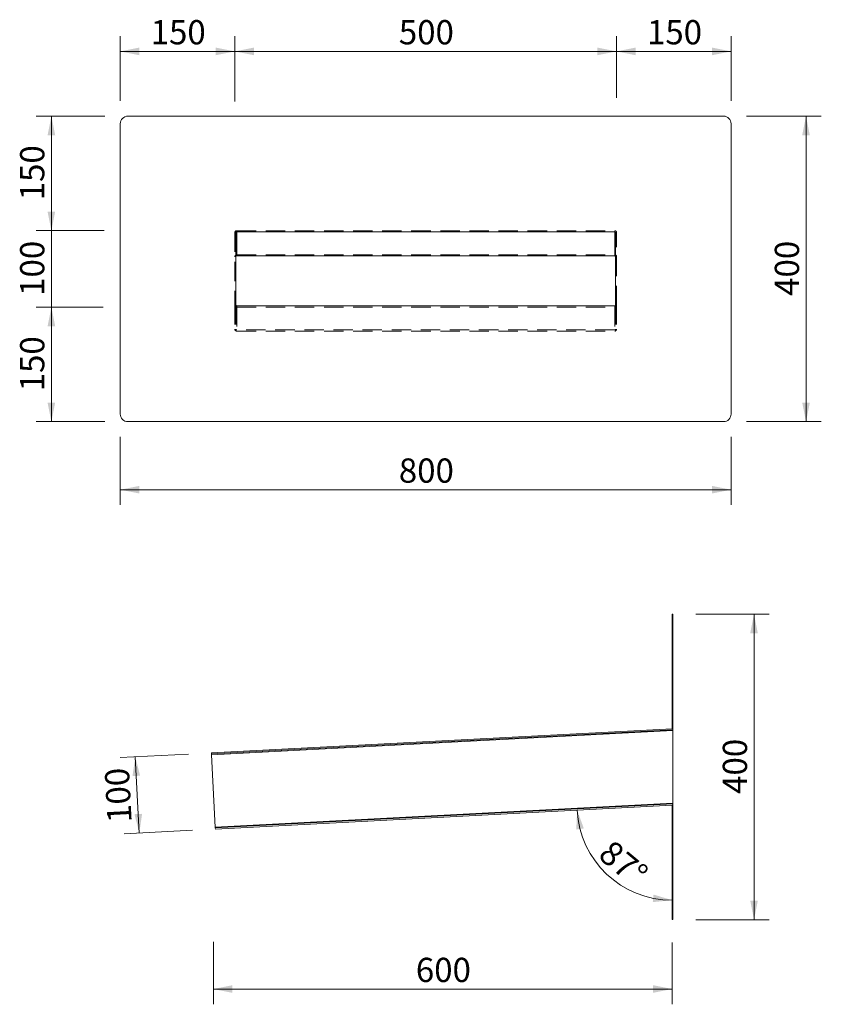
# Model space of a CAD drawing. Units: millimetres. Extents: x 292 to 1342, y 78 to 1367.
import ezdxf

# ---------------------------------------------------------------- set-up
doc = ezdxf.new("R2010")
doc.units = ezdxf.units.MM
doc.header["$LTSCALE"] = 20
doc.linetypes.add('HIDDEN', pattern=[1.905, 1.27, -0.635])
doc.styles.add('SLDTEXTSTYLE0', font='TXT', dxfattribs={"width": 0.605})
doc.dimstyles.new('SLDDIMSTYLE0', dxfattribs={"dimtxt": 30.819824, "dimasz": 25, "dimexe": 0, "dimexo": 0.0625, "dimgap": 7.704956, "dimtad": 1, "dimrnd": 1e-09, "dimzin": 12, "dimdsep": 46, "dimtxsty": 'SLDTEXTSTYLE0', "dimsah": 1, "dimcen": 0.09, "dimadec": 0, "dimazin": 3, "dimtfac": 1, "dimtofl": 0, "dimtmove": 0, "dimatfit": 3, "dimfxl": 0, "dimfrac": 2, "dimtolj": 1, "dimtzin": 12, "dimarcsym": 0})
doc.dimstyles.new('SLDDIMSTYLE1', dxfattribs={"dimtxt": 30.819824, "dimasz": 25, "dimexe": 0, "dimexo": 0.0625, "dimgap": 7.704956, "dimtad": 1, "dimdec": 4, "dimlfac": 20, "dimzin": 12, "dimdsep": 46, "dimtxsty": 'SLDTEXTSTYLE0', "dimsah": 1, "dimcen": 0.09, "dimazin": 3, "dimtfac": 1, "dimtofl": 0, "dimtmove": 0, "dimatfit": 3, "dimfxl": 0, "dimfrac": 2, "dimtolj": 1, "dimtzin": 12, "dimarcsym": 0})
doc.dimstyles.new('SLDDIMSTYLE2', dxfattribs={"dimtxt": 30.819824, "dimasz": 25, "dimexe": 0, "dimexo": 0.0625, "dimgap": 7.704956, "dimtad": 1, "dimrnd": 1e-09, "dimzin": 12, "dimdsep": 46, "dimtxsty": 'SLDTEXTSTYLE0', "dimsah": 1, "dimcen": 0.09, "dimadec": 0, "dimazin": 3, "dimtfac": 1, "dimtmove": 0, "dimatfit": 0, "dimfxl": 0, "dimfrac": 2, "dimtolj": 1, "dimtzin": 12, "dimarcsym": 0})

# ---------------------------------------------------------------- blocks, each defined once
blk = doc.blocks.new('_D')
at = {"color": 7, "linetype": 'Continuous', "lineweight": 0}
for p, q in [((545.9, 160), (545.9, 78.2)), ((1146.7, 159), (1146.7, 78.2)), ((545.9, 98.2), (1146.7, 98.2))]:
    blk.add_line(p, q, dxfattribs=at)
at = {"color": 7, "linetype": 'Continuous', "lineweight": 18}
for points in [[(545.9, 98.2), (570.9, 93.2), (570.9, 103.2)], [(1146.7, 98.2), (1121.7, 103.2), (1121.7, 93.2)]]:
    blk.add_solid(points, dxfattribs=at)
at = {"color": 7, "linetype": 'Continuous', "lineweight": 18, "insert": (811.1, 139.1), "char_height": 31.75, "attachment_point": 1, "style": 'SLDTEXTSTYLE0'}
blk.add_mtext('600', dxfattribs=at)
blk = doc.blocks.new('_D_1')
at = {"color": 7, "linetype": 'Continuous', "lineweight": 0}
for p, q in [((513.4, 405.9), (423.7, 401.2)), ((448.9, 302.4), (443.7, 402.2)), ((518.6, 306), (428.9, 301.3))]:
    blk.add_line(p, q, dxfattribs=at)
at = {"color": 7, "linetype": 'Continuous', "lineweight": 18}
for points in [[(443.7, 402.2), (440, 377), (450, 377.5)], [(448.9, 302.4), (452.6, 327.6), (442.6, 327.1)]]:
    blk.add_solid(points, dxfattribs=at)
at = {"color": 7, "linetype": 'Continuous', "lineweight": 18, "insert": (407.3, 314.9), "char_height": 31.75, "attachment_point": 1, "rotation": 93, "style": 'SLDTEXTSTYLE0'}
blk.add_mtext('100', dxfattribs=at)
blk = doc.blocks.new('_D_2')
at = {"color": 7, "linetype": 'Continuous', "lineweight": 0}
for p, q in [((1177.7, 589), (1274, 589)), ((1254, 589), (1254, 189)), ((1177.7, 189), (1274, 189))]:
    blk.add_line(p, q, dxfattribs=at)
at = {"color": 7, "linetype": 'Continuous', "lineweight": 18}
for points in [[(1254, 589), (1249, 564), (1259, 564)], [(1254, 189), (1259, 214), (1249, 214)]]:
    blk.add_solid(points, dxfattribs=at)
at = {"color": 7, "linetype": 'Continuous', "lineweight": 18, "insert": (1213.1, 353.7), "char_height": 31.75, "attachment_point": 1, "rotation": 90, "style": 'SLDTEXTSTYLE0'}
blk.add_mtext('400', dxfattribs=at)
blk = doc.blocks.new('_D_3')
at = {"color": 7, "linetype": 'Continuous', "lineweight": 18}
blk.add_arc((1146.7, 339), 124.5, 183, 270, dxfattribs=at)
for points in [[(1022.4, 332.4), (1021.2, 307), (1031.1, 308.5)], [(1146.7, 214.5), (1122.4, 221.9), (1121.4, 212)]]:
    blk.add_solid(points, dxfattribs=at)
at = {"color": 7, "linetype": 'Continuous', "lineweight": 18, "insert": (1068.6, 295.4), "char_height": 31.75, "attachment_point": 1, "rotation": 320.0777, "style": 'SLDTEXTSTYLE0'}
blk.add_mtext('87°', dxfattribs=at)
blk = doc.blocks.new('_D_4')
at = {"color": 7, "linetype": 'Continuous', "lineweight": 0}
for p, q in [((424, 821.1), (424, 732)), ((1224, 821.1), (1224, 732)), ((424, 752), (1224, 752))]:
    blk.add_line(p, q, dxfattribs=at)
at = {"color": 7, "linetype": 'Continuous', "lineweight": 18}
for points in [[(424, 752), (449, 747), (449, 757)], [(1224, 752), (1199, 757), (1199, 747)]]:
    blk.add_solid(points, dxfattribs=at)
at = {"color": 7, "linetype": 'Continuous', "lineweight": 18, "insert": (788.8, 792.9), "char_height": 31.75, "attachment_point": 1, "style": 'SLDTEXTSTYLE0'}
blk.add_mtext('800', dxfattribs=at)
blk = doc.blocks.new('_D_5')
at = {"color": 7, "linetype": 'Continuous', "lineweight": 0}
for p, q in [((1244, 1241.1), (1342.1, 1241.1)), ((1322.1, 1241.1), (1322.1, 841.1)), ((1244, 841.1), (1342.1, 841.1))]:
    blk.add_line(p, q, dxfattribs=at)
at = {"color": 7, "linetype": 'Continuous', "lineweight": 18}
for points in [[(1322.1, 1241.1), (1317.1, 1216.1), (1327.1, 1216.1)], [(1322.1, 841.1), (1327.1, 866.1), (1317.1, 866.1)]]:
    blk.add_solid(points, dxfattribs=at)
at = {"color": 7, "linetype": 'Continuous', "lineweight": 18, "insert": (1281.2, 1005.8), "char_height": 31.75, "attachment_point": 1, "rotation": 90, "style": 'SLDTEXTSTYLE0'}
blk.add_mtext('400', dxfattribs=at)
blk = doc.blocks.new('_D_6')
at = {"color": 7, "linetype": 'Continuous', "lineweight": 0}
for p, q in [((1074, 1266.4), (1074, 1345.9)), ((1224, 1261.1), (1224, 1345.9)), ((1224, 1325.9), (1074, 1325.9))]:
    blk.add_line(p, q, dxfattribs=at)
at = {"color": 7, "linetype": 'Continuous', "lineweight": 18}
for points in [[(1074, 1325.9), (1099, 1320.9), (1099, 1330.9)], [(1224, 1325.9), (1199, 1330.9), (1199, 1320.9)]]:
    blk.add_solid(points, dxfattribs=at)
at = {"color": 7, "linetype": 'Continuous', "lineweight": 18, "insert": (1113.8, 1366.9), "char_height": 31.75, "attachment_point": 1, "style": 'SLDTEXTSTYLE0'}
blk.add_mtext('150', dxfattribs=at)
blk = doc.blocks.new('_D_7')
at = {"color": 7, "linetype": 'Continuous', "lineweight": 0}
for p, q in [((574, 1263.2), (574, 1345.9)), ((1074, 1265.2), (1074, 1345.9)), ((1074, 1325.9), (574, 1325.9))]:
    blk.add_line(p, q, dxfattribs=at)
at = {"color": 7, "linetype": 'Continuous', "lineweight": 18}
for points in [[(574, 1325.9), (599, 1320.9), (599, 1330.9)], [(1074, 1325.9), (1049, 1330.9), (1049, 1320.9)]]:
    blk.add_solid(points, dxfattribs=at)
at = {"color": 7, "linetype": 'Continuous', "lineweight": 18, "insert": (788.8, 1366.9), "char_height": 31.75, "attachment_point": 1, "style": 'SLDTEXTSTYLE0'}
blk.add_mtext('500', dxfattribs=at)
blk = doc.blocks.new('_D_8')
at = {"color": 7, "linetype": 'Continuous', "lineweight": 0}
for p, q in [((424, 1261.1), (424, 1345.9)), ((574, 1260.2), (574, 1345.9)), ((574, 1325.9), (424, 1325.9))]:
    blk.add_line(p, q, dxfattribs=at)
at = {"color": 7, "linetype": 'Continuous', "lineweight": 18}
for points in [[(424, 1325.9), (449, 1320.9), (449, 1330.9)], [(574, 1325.9), (549, 1330.9), (549, 1320.9)]]:
    blk.add_solid(points, dxfattribs=at)
at = {"color": 7, "linetype": 'Continuous', "lineweight": 18, "insert": (463.8, 1366.9), "char_height": 31.75, "attachment_point": 1, "style": 'SLDTEXTSTYLE0'}
blk.add_mtext('150', dxfattribs=at)
blk = doc.blocks.new('_D_9')
at = {"color": 7, "linetype": 'Continuous', "lineweight": 0}
for p, q in [((404, 1241.1), (313.8, 1241.1)), ((333.8, 1241.1), (333.8, 1091.2)), ((402.8, 1091.2), (313.8, 1091.2))]:
    blk.add_line(p, q, dxfattribs=at)
at = {"color": 7, "linetype": 'Continuous', "lineweight": 18}
for points in [[(333.8, 1241.1), (328.8, 1216.1), (338.8, 1216.1)], [(333.8, 1091.2), (338.8, 1116.2), (328.8, 1116.2)]]:
    blk.add_solid(points, dxfattribs=at)
at = {"color": 7, "linetype": 'Continuous', "lineweight": 18, "insert": (292.8, 1130.9), "char_height": 31.75, "attachment_point": 1, "rotation": 90, "style": 'SLDTEXTSTYLE0'}
blk.add_mtext('150', dxfattribs=at)
blk = doc.blocks.new('_D_10')
at = {"color": 7, "linetype": 'Continuous', "lineweight": 0}
for p, q in [((401.4, 991), (313.8, 991)), ((333.8, 991), (333.8, 841.1)), ((404, 841.1), (313.8, 841.1))]:
    blk.add_line(p, q, dxfattribs=at)
at = {"color": 7, "linetype": 'Continuous', "lineweight": 18}
for points in [[(333.8, 991), (328.8, 966), (338.8, 966)], [(333.8, 841.1), (338.8, 866.1), (328.8, 866.1)]]:
    blk.add_solid(points, dxfattribs=at)
at = {"color": 7, "linetype": 'Continuous', "lineweight": 18, "insert": (292.8, 880.8), "char_height": 31.75, "attachment_point": 1, "rotation": 90, "style": 'SLDTEXTSTYLE0'}
blk.add_mtext('150', dxfattribs=at)
blk = doc.blocks.new('_D_11')
at = {"color": 7, "linetype": 'Continuous', "lineweight": 0}
for p, q in [((333.8, 1091.2), (333.8, 1131.2)), ((402.3, 1091.2), (313.8, 1091.2)), ((333.8, 991), (333.8, 1091.2)), ((400.1, 991), (313.8, 991)), ((333.8, 991), (333.8, 951))]:
    blk.add_line(p, q, dxfattribs=at)
at = {"color": 7, "linetype": 'Continuous', "lineweight": 18}
for points in [[(333.8, 1091.2), (338.8, 1116.2), (328.8, 1116.2)], [(333.8, 991), (328.8, 966), (338.8, 966)]]:
    blk.add_solid(points, dxfattribs=at)
at = {"color": 7, "linetype": 'Continuous', "lineweight": 18, "insert": (292.8, 1005.8), "char_height": 31.75, "attachment_point": 1, "rotation": 90, "style": 'SLDTEXTSTYLE0'}
blk.add_mtext('100', dxfattribs=at)

msp = doc.modelspace()

# ---------------------------------------------------------------- linework, layer by layer
at = {"color": 7, "linetype": 'Continuous', "lineweight": 18}
for p, q in [((1214.0451566, 1241.0964579), (434.0451566, 1241.0964579)), ((424.0451566, 1231.0964579), (424.0451566, 851.0964579)), ((1224.0451566, 851.0964579), (1224.0451566, 1231.0964579)), ((575.5451566, 993.5836793), (575.5451566, 1088.7140521)), ((576.5451566, 1089.7154245), (1071.5451566, 1089.7154245)), ((576.5451566, 1089.7154245), (576.5451566, 1058.0437283)), ((1071.5451566, 1089.7154245), (1071.5451566, 1058.0437283)), ((1072.5451566, 1088.7140521), (1072.5451566, 993.5836793)), ((576.5451566, 1058.0437283), (1071.5451566, 1058.0437283)), ((1071.5451566, 992.5823069), (576.5451566, 992.5823069)), ((434.0451566, 841.0964579), (1214.0451566, 841.0964579)), ((1147.7388183, 589.0255386), (1146.7388183, 589.0255386)), ((1146.7388183, 439.0941559), (1146.7388183, 589.0255386)), ((1147.7388183, 437.6445051), (1147.7388183, 589.0255386)), ((543.3283497, 407.4707532), (1146.7388183, 439.0941559)), ((543.4068537, 405.9728089), (1147.7388183, 437.6445051)), ((1147.7388183, 436.6431328), (543.4591896, 404.9741794)), ((1147.7388183, 437.6445051), (1147.7388183, 436.6431328)), ((1147.7388183, 436.6431328), (1147.7388183, 341.5127599)), ((543.3283497, 407.4707532), (543.4068537, 405.9728089)), ((543.4068537, 405.9728089), (543.4591896, 404.9741794)), ((543.4591896, 404.9741794), (548.4311055, 310.1043736)), ((1147.7388183, 341.5127599), (548.4311055, 310.1043736)), ((1147.7388183, 340.5113876), (548.4834414, 309.1057441)), ((548.5619454, 307.6077998), (1146.7388183, 338.9569213)), ((1146.7388183, 189.0255386), (1146.7388183, 338.9569213)), ((1147.7388183, 341.5127599), (1147.7388183, 340.5113876)), ((1147.7388183, 189.0255386), (1147.7388183, 340.5113876)), ((548.4311055, 310.1043736), (548.4834414, 309.1057441)), ((548.4834414, 309.1057441), (548.5619454, 307.6077998)), ((1146.7388183, 189.0255386), (1147.7388183, 189.0255386))]:
    msp.add_line(p, q, dxfattribs=at)
at = {"color": 7, "linetype": 'HIDDEN', "lineweight": 18}
for p, q in [((574.0451566, 1088.6616444), (574.0451566, 993.5312715)), ((576.5451566, 1091.1650752), (1071.5451566, 1091.1650752)), ((576.5451566, 1091.1650752), (576.5451566, 1059.5416726)), ((1071.5451566, 1091.1650752), (1071.5451566, 1059.5416726)), ((1074.0451566, 993.5312715), (1074.0451566, 1088.6616444)), ((576.5451566, 1059.5416726), (1071.5451566, 1059.5416726)), ((574.0451566, 993.5312715), (574.0451566, 962.1752929)), ((575.5451566, 993.5836793), (575.5451566, 962.1752929)), ((1072.5451566, 993.5836793), (1072.5451566, 962.1752929)), ((1074.0451566, 993.5312715), (1074.0451566, 962.1752929)), ((576.5451566, 992.5823069), (576.5451566, 961.1766634)), ((576.5451566, 991.0278406), (576.5451566, 959.6787191)), ((576.5451566, 991.0278406), (1071.5451566, 991.0278406)), ((1071.5451566, 992.5823069), (1071.5451566, 961.1766634)), ((1071.5451566, 991.0278406), (1071.5451566, 959.6787191)), ((1071.5451566, 961.1766634), (576.5451566, 961.1766634)), ((576.5451566, 959.6787191), (1071.5451566, 959.6787191))]:
    msp.add_line(p, q, dxfattribs=at)
at = {"color": 7, "linetype": 'Continuous', "lineweight": 18}
for centre, radius, start, end in [((434.0451566, 1231.0964579), 10, 90, 180), ((1214.0451566, 1231.0964579), 10, 0, 90), ((576.5444718, 1057.044413), 0.9993155, 89.9607390874, 179.9606852078), ((1071.5458414, 1057.044413), 0.9993155, 0.0393147929, 90.0392609127), ((434.0451566, 851.0964579), 10, 180, 270), ((1214.0451566, 851.0964579), 10, 270, 0)]:
    msp.add_arc(centre, radius, start, end, dxfattribs=at)
at = {"color": 7, "linetype": 'HIDDEN', "lineweight": 18}
for centre, radius, start, end in [((576.5434447, 1057.0433845), 2.4982887, 89.9607390873, 179.9606852078), ((1071.5468685, 1057.0433845), 2.4982887, 0.0393147922, 90.0392609126), ((576.5434447, 962.1770072), 2.4982887, 180.0393147922, 270.0392609126), ((576.5444718, 962.1759786), 0.9993155, 180.0393147925, 270.0392609125), ((1071.5458414, 962.1759786), 0.9993155, 269.9607390873, 359.9606852078), ((1071.5468685, 962.1770072), 2.4982887, 269.9607390873, 359.9606852078)]:
    msp.add_arc(centre, radius, start, end, dxfattribs=at)
for centre, start_param, end_param in [((576.5451566, 1088.6616444), 3.1415926536, 4.7123889804), ((1071.5451566, 1088.6616444), 1.5707963268, 3.1415926536), ((576.5451566, 993.5312715), 4.7123889804, 6.2831853072), ((1071.5451566, 993.5312715), 0, 1.5707963268)]:
    msp.add_ellipse(centre, major_axis=(0, -2.5034309), ratio=0.9986295348, start_param=start_param, end_param=end_param, dxfattribs=at)
at = {"color": 7, "linetype": 'Continuous', "lineweight": 18}
for centre, start_param, end_param in [((576.5451566, 1088.7140521), 3.1415926536, 4.7123889804), ((1071.5451566, 1088.7140521), 1.5707963268, 3.1415926536), ((576.5451566, 993.5836793), 4.7123889804, 6.2831853072), ((1071.5451566, 993.5836793), 0, 1.5707963268)]:
    msp.add_ellipse(centre, major_axis=(0, -1.0013723), ratio=0.9986295348, start_param=start_param, end_param=end_param, dxfattribs=at)

# ---------------------------------------------------------------- dimensions: what is measured, and where the dimension line sits
for base, p1, p2, picture, middle in [((424.0451566, 1325.9235951), (574.0451566, 1088.6616444), (424.0451566, 1231.0964579), '_D_8', (499.0451566, 1325.9235951)), ((1074.0451566, 1325.9235951), (1224.0451566, 1231.0964579), (1074.0451566, 1088.6616444), '_D_6', (1149.0451566, 1325.9235951)), ((1224.0451566, 751.9906931), (424.0451566, 851.0964579), (1224.0451566, 851.0964579), '_D_4', (824.0451566, 751.9906931))]:
    dim = msp.add_linear_dim(base=base, p1=p1, p2=p2, dimstyle='SLDDIMSTYLE0', dxfattribs=at)
    dim.commit()
    dim.dimension.update_dxf_attribs({"geometry": picture, "text_midpoint": middle, "dimtype": 160})
for base, p1, p2, angle, dimstyle, picture, middle in [((574.0451566, 1325.9235951), (1074.0451566, 1088.6616444), (574.0451566, 1088.6616444), 0, 'SLDDIMSTYLE0', '_D_7', (824.0451566, 1325.9235951)), ((333.7681843, 1091.1650752), (434.0451566, 1241.0964579), (576.5451566, 1091.1650752), 90, 'SLDDIMSTYLE0', '_D_9', (333.7681843, 1166.1307666)), ((1322.1235644, 841.0964579), (1214.0451566, 1241.0964579), (1214.0451566, 841.0964579), 90, 'SLDDIMSTYLE0', '_D_5', (1322.1235644, 1041.0964579)), ((333.7681843, 1091.1650752), (576.5451566, 991.0278406), (576.5451566, 1091.1650752), 90, 'SLDDIMSTYLE2', '_D_11', (333.7681843, 1041.0964579)), ((333.7681843, 841.0964579), (576.5451566, 991.0278406), (434.0451566, 841.0964579), 90, 'SLDDIMSTYLE0', '_D_10', (333.7681843, 916.0621493)), ((1254.0484052, 189.0255386), (1147.7388183, 589.0255386), (1147.7388183, 189.0255386), 90, 'SLDDIMSTYLE0', '_D_2', (1254.0484052, 389.0255386)), ((443.6862477, 402.2487319), (548.5619454, 307.6077998), (543.3283497, 407.4707532), 273, 'SLDDIMSTYLE0', '_D_1', (446.3030455, 352.3172552)), ((1146.7388183, 98.1773584), (545.9451475, 357.5392765), (1146.7388183, 189.0255386), 0, 'SLDDIMSTYLE0', '_D', (846.3419829, 98.1773584))]:
    dim = msp.add_linear_dim(base=base, p1=p1, p2=p2, angle=angle, dimstyle=dimstyle, dxfattribs=at)
    dim.commit()
    dim.dimension.update_dxf_attribs({"geometry": picture, "text_midpoint": middle, "dimtype": 160})
dim = msp.add_angular_dim_2l(base=(1061.0406743, 248.6499204), line1=((548.5619454, 307.6077998), (1146.7388183, 338.9569213)), line2=((1146.7388183, 189.0255386), (1146.7388183, 341.4603522)), dimstyle='SLDDIMSTYLE1', dxfattribs=at)
dim.commit()
dim.dimension.update_dxf_attribs({"geometry": '_D_3', "text_midpoint": (1066.8429638, 243.4782393), "dimtype": 162})

doc.saveas('drawing.dxf')
